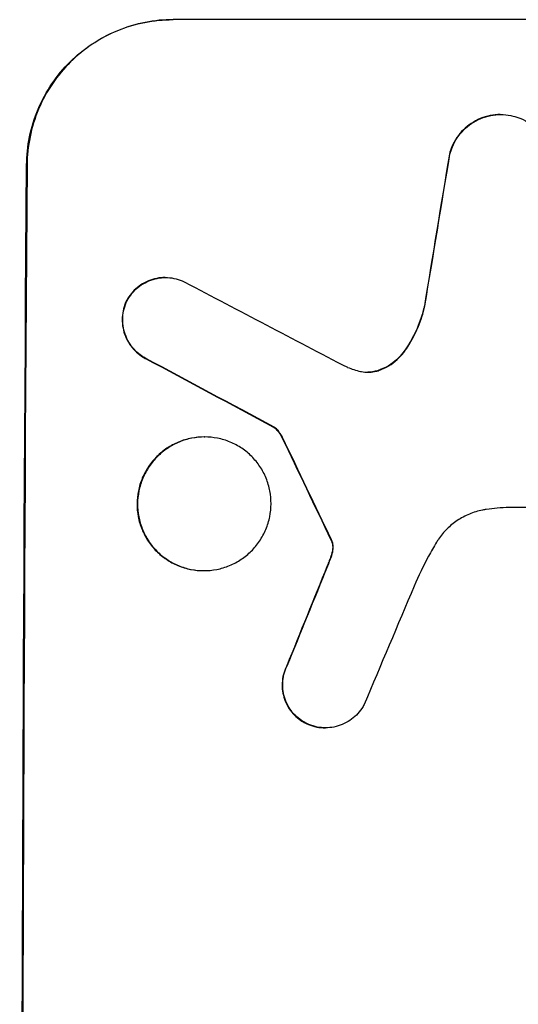
# Model space of a CAD drawing. Units: millimetres. Extents: x -6610 to 5784, y -4518 to 4621.
# Drawn here: x 3777 to 3829, y 604 to 706 of the extents above; entities that cross this region are included whole.
import ezdxf

# ---------------------------------------------------------------- set-up
doc = ezdxf.new("R2010")
doc.units = ezdxf.units.MM
doc.header["$LTSCALE"] = 20
doc.layers.add('2d', color=230, linetype='Continuous')

msp = doc.modelspace()

# ---------------------------------------------------------------- linework, layer by layer
at = {"layer": '2d'}
for p, q in [((3792.95, 705.66), (3793.01, 705.66)), ((3867.9, 705.66), (3793.01, 705.66)), ((3826.82, 695.85), (3826.88, 695.85)), ((3821.56, 691.76), (3821.62, 691.76)), ((3777.91, 690.66), (3777.86, 690.66)), ((3792.17, 679), (3792.23, 679)), ((3788.16, 676.56), (3788.21, 676.56)), ((3818.97, 676.06), (3819.03, 676.06)), ((3816.9, 671.41), (3816.95, 671.41)), ((3790.13, 670.65), (3790.18, 670.65)), ((3814.27, 669.42), (3814.32, 669.42)), ((3803.38, 663.55), (3803.44, 663.55)), ((3796.22, 662.53), (3796.27, 662.53)), ((3804.25, 662.48), (3804.31, 662.48)), ((3850.3, 655.25), (3827.73, 655.25)), ((3809.32, 651.89), (3809.37, 651.89)), ((3809.42, 651.66), (3809.48, 651.66)), ((3809.49, 650.92), (3809.54, 650.92)), ((3809.3, 650.16), (3809.36, 650.16)), ((3796.14, 648.71), (3796.19, 648.71)), ((3808.94, 649.21), (3808.99, 649.21)), ((3804.74, 638.87), (3804.8, 638.87)), ((3806.69, 632.95), (3806.74, 632.95)), ((3808.71, 632.46), (3808.76, 632.46))]:
    msp.add_line(p, q, dxfattribs=at)
for centre, major_axis, ratio, start_param, end_param in [((3854.69, 541), (174.29, 1098.96), 0.051055, 1.44128, 1.455684), ((3834.89, 541), (0, 1099), 0.052336, 1.434197, 1.707396), ((4114.54, 541), (-2102.91, 1097.75), 0.011213, 1.423734, 1.431815), ((4090.21, 541), (-2060.31, 1098.74), 0.011594, 1.430816, 1.437315), ((3920.22, 541), (-532.99, 1098.77), 0.042385, 1.439474, 1.449165), ((3822.81, 541), (441.47, 1098.82), 0.045077, 1.490283, 1.499736), ((3830.81, 541), (459.48, 1097.81), 0.04455, 1.492641, 1.503831)]:
    msp.add_ellipse(centre, major_axis=major_axis, ratio=ratio, start_param=start_param, end_param=end_param, dxfattribs=at)
at = {"layer": '2d', "extrusion": (0, 0, -1)}
for centre, major_axis, ratio, start_param, end_param in [((3854.69, 541), (174.13, 1097.96), 0.051055, -1.455571, -1.441154), ((3834.89, 541), (0, 1100), 0.052336, 4.575914, 4.848864), ((4090.21, 541), (-2058.44, 1097.74), 0.011594, -1.437213, -1.430708), ((3920.22, 541), (-532.5, 1097.77), 0.042385, -1.449073, -1.439373), ((3822.81, 541), (441.07, 1097.82), 0.045077, -1.499655, -1.490192)]:
    msp.add_ellipse(centre, major_axis=major_axis, ratio=ratio, start_param=start_param, end_param=end_param, dxfattribs=at)
at = {"layer": '2d'}
for points, knots in [([(3777.86, 690.66), (3777.87, 691.6), (3777.96, 692.57), (3778.36, 694.51), (3778.66, 695.48), (3779.44, 697.33), (3779.92, 698.22), (3781.04, 699.86), (3781.67, 700.62), (3783.02, 701.95), (3783.77, 702.57), (3785.41, 703.66), (3786.29, 704.14), (3788.14, 704.9), (3789.1, 705.19), (3791.04, 705.57), (3792.01, 705.66), (3792.95, 705.66)], [-22.716961, -22.716961, -22.716961, -22.716961, -19.86175, -19.86175, -17.006539, -17.006539, -14.151328, -14.151328, -11.296117, -11.296117, -8.472088, -8.472088, -5.648058, -5.648058, -2.824029, -2.824029, 0, 0, 0, 0]), ([(3793.01, 705.66), (3792.07, 705.66), (3791.09, 705.57), (3789.16, 705.19), (3788.19, 704.9), (3786.35, 704.14), (3785.46, 703.66), (3783.82, 702.57), (3783.07, 701.95), (3781.73, 700.62), (3781.09, 699.86), (3779.97, 698.22), (3779.49, 697.33), (3778.71, 695.48), (3778.41, 694.51), (3778.02, 692.57), (3777.92, 691.6), (3777.91, 690.66)], [0, 0, 0, 0, 2.824027, 2.824027, 5.648054, 5.648054, 8.472082, 8.472082, 11.296109, 11.296109, 14.151375, 14.151375, 17.006642, 17.006642, 19.861909, 19.861909, 22.717175, 22.717175, 22.717175, 22.717175]), ([(3826.82, 695.85), (3826.48, 695.85), (3826.13, 695.81), (3825.44, 695.68), (3825.09, 695.57), (3824.43, 695.3), (3824.11, 695.13), (3823.52, 694.73), (3823.25, 694.51), (3822.76, 694.03), (3822.54, 693.76), (3822.13, 693.17), (3821.96, 692.85), (3821.72, 692.27), (3821.63, 692.02), (3821.56, 691.76)], [16.343406, 16.343406, 16.343406, 16.343406, 17.359629, 17.359629, 18.375853, 18.375853, 19.392077, 19.392077, 20.4083, 20.4083, 21.4353, 21.4353, 22.462301, 22.462301, 23.221494, 23.221494, 23.221494, 23.221494]), ([(3821.62, 691.76), (3821.68, 692.02), (3821.77, 692.27), (3822.01, 692.84), (3822.18, 693.16), (3822.58, 693.75), (3822.81, 694.03), (3823.29, 694.5), (3823.56, 694.73), (3824.15, 695.13), (3824.47, 695.3), (3825.14, 695.57), (3825.49, 695.68), (3826.19, 695.81), (3826.54, 695.85), (3827.21, 695.85), (3827.56, 695.81), (3827.99, 695.73), (3828.06, 695.71), (3828.14, 695.7)], [9.465229, 9.465229, 9.465229, 9.465229, 10.219432, 10.219432, 11.243862, 11.243862, 12.268291, 12.268291, 13.287105, 13.287105, 14.305919, 14.305919, 15.324733, 15.324733, 16.343547, 16.343547, 17.35977, 17.35977, 17.583641, 17.583641, 17.583641, 17.583641]), ([(3828.14, 695.7), (3828.41, 695.63), (3828.68, 695.54), (3829.27, 695.3), (3829.58, 695.13), (3830.17, 694.73), (3830.43, 694.51), (3830.91, 694.03), (3831.13, 693.76), (3831.52, 693.17), (3831.69, 692.85), (3831.96, 692.19), (3832.06, 691.84), (3832.19, 691.15), (3832.22, 690.8), (3832.21, 690.13), (3832.18, 689.78), (3832.1, 689.39), (3832.09, 689.35), (3832.08, 689.3)], [17.536676, 17.536676, 17.536676, 17.536676, 18.331905, 18.331905, 19.347988, 19.347988, 20.36407, 20.36407, 21.385754, 21.385754, 22.407438, 22.407438, 23.429122, 23.429122, 24.450805, 24.450805, 25.47213, 25.47213, 25.595535, 25.595535, 25.595535, 25.595535]), ([(3792.17, 679), (3791.89, 679), (3791.6, 678.98), (3791.02, 678.86), (3790.73, 678.78), (3790.18, 678.55), (3789.91, 678.4), (3789.42, 678.08), (3789.19, 677.89), (3788.79, 677.49), (3788.6, 677.26), (3788.34, 676.87), (3788.24, 676.72), (3788.16, 676.56)], [13.600359, 13.600359, 13.600359, 13.600359, 14.446907, 14.446907, 15.293456, 15.293456, 16.140004, 16.140004, 16.986552, 16.986552, 17.840233, 17.840233, 18.350051, 18.350051, 18.350051, 18.350051]), ([(3788.21, 676.56), (3788.3, 676.72), (3788.39, 676.87), (3788.66, 677.26), (3788.84, 677.49), (3789.25, 677.89), (3789.47, 678.08), (3789.96, 678.4), (3790.23, 678.55), (3790.78, 678.78), (3791.07, 678.86), (3791.65, 678.98), (3791.94, 679), (3792.51, 679), (3792.8, 678.98), (3793.38, 678.86), (3793.67, 678.77), (3794.04, 678.62), (3794.13, 678.58), (3794.22, 678.53)], [8.850734, 8.850734, 8.850734, 8.850734, 9.360564, 9.360564, 10.214257, 10.214257, 11.060805, 11.060805, 11.907353, 11.907353, 12.753901, 12.753901, 13.600448, 13.600448, 14.44871, 14.44871, 15.296971, 15.296971, 15.589388, 15.589388, 15.589388, 15.589388]), ([(3788.16, 676.56), (3788.14, 676.51), (3788.12, 676.47), (3787.98, 676.14), (3787.89, 675.85), (3787.77, 675.26), (3787.74, 674.96), (3787.74, 674.39), (3787.77, 674.09), (3787.88, 673.5), (3787.96, 673.21), (3788.19, 672.65), (3788.34, 672.38), (3788.67, 671.88), (3788.86, 671.65), (3789.26, 671.25), (3789.48, 671.06), (3789.86, 670.8), (3789.99, 670.72), (3790.13, 670.65)], [18.83414, 18.83414, 18.83414, 18.83414, 18.977404, 18.977404, 19.842143, 19.842143, 20.706883, 20.706883, 21.571393, 21.571393, 22.435903, 22.435903, 23.300414, 23.300414, 24.164924, 24.164924, 25.025734, 25.025734, 25.470581, 25.470581, 25.470581, 25.470581]), ([(3790.18, 670.65), (3790.05, 670.72), (3789.92, 670.8), (3789.54, 671.05), (3789.31, 671.24), (3788.91, 671.65), (3788.72, 671.88), (3788.39, 672.37), (3788.25, 672.64), (3788.02, 673.21), (3787.93, 673.5), (3787.82, 674.09), (3787.79, 674.39), (3787.8, 674.96), (3787.83, 675.26), (3787.95, 675.85), (3788.04, 676.14), (3788.17, 676.47), (3788.19, 676.51), (3788.21, 676.56)], [2.13734, 2.13734, 2.13734, 2.13734, 2.577555, 2.577555, 3.43674, 3.43674, 4.302886, 4.302886, 5.169033, 5.169033, 6.035179, 6.035179, 6.901326, 6.901326, 7.767818, 7.767818, 8.634311, 8.634311, 8.774326, 8.774326, 8.774326, 8.774326]), ([(3818.97, 676.06), (3818.93, 675.86), (3818.88, 675.66), (3818.61, 674.69), (3818.32, 673.93), (3817.66, 672.57), (3817.3, 671.97), (3816.9, 671.41)], [20.04085, 20.04085, 20.04085, 20.04085, 20.634888, 20.634888, 22.93288, 22.93288, 24.89749, 24.89749, 24.89749, 24.89749]), ([(3816.95, 671.41), (3817.01, 671.49), (3817.06, 671.56), (3817.59, 672.34), (3818, 673.09), (3818.63, 674.59), (3818.86, 675.32), (3819.03, 676.06)], [11.780497, 11.780497, 11.780497, 11.780497, 12.04571, 12.04571, 14.470791, 14.470791, 16.647521, 16.647521, 16.647521, 16.647521]), ([(3816.9, 671.41), (3816.72, 671.15), (3816.51, 670.91), (3816.05, 670.45), (3815.78, 670.23), (3815.18, 669.83), (3814.86, 669.66), (3814.44, 669.48), (3814.35, 669.45), (3814.27, 669.42)], [27.910973, 27.910973, 27.910973, 27.910973, 28.831176, 28.831176, 29.856, 29.856, 30.880823, 30.880823, 31.143865, 31.143865, 31.143865, 31.143865]), ([(3814.32, 669.42), (3814.41, 669.45), (3814.5, 669.49), (3814.92, 669.66), (3815.24, 669.83), (3815.84, 670.23), (3816.11, 670.46), (3816.57, 670.91), (3816.77, 671.15), (3816.95, 671.41)], [1.786811, 1.786811, 1.786811, 1.786811, 2.053494, 2.053494, 3.080241, 3.080241, 4.106987, 4.106987, 5.019799, 5.019799, 5.019799, 5.019799]), ([(3812.38, 669.3), (3812.41, 669.3), (3812.44, 669.29), (3812.7, 669.24), (3812.92, 669.22), (3813.15, 669.22), (3813.36, 669.22), (3813.59, 669.24), (3813.99, 669.32), (3814.15, 669.36), (3814.32, 669.42)], [-0.752218, -0.752218, -0.752218, -0.752218, -0.6616, -0.6616, 0, 0, 0, 0.660376, 0.660376, 1.151235, 1.151235, 1.151235, 1.151235]), ([(3814.27, 669.42), (3814.1, 669.36), (3813.93, 669.32), (3813.55, 669.24), (3813.33, 669.22), (3813.12, 669.22)], [-1.151234, -1.151234, -1.151234, -1.151234, -0.660377, -0.660377, -0.026349, -0.026349, -0.026349, -0.026349]), ([(3803.38, 663.55), (3803.5, 663.47), (3803.6, 663.38), (3803.82, 663.15), (3803.94, 663.01), (3804.12, 662.74), (3804.19, 662.61), (3804.25, 662.48)], [10.148539, 10.148539, 10.148539, 10.148539, 10.559312, 10.559312, 11.089445, 11.089445, 11.503969, 11.503969, 11.503969, 11.503969]), ([(3804.31, 662.48), (3804.25, 662.61), (3804.17, 662.74), (3803.99, 663.01), (3803.88, 663.15), (3803.66, 663.38), (3803.55, 663.47), (3803.44, 663.55)], [5.402185, 5.402185, 5.402185, 5.402185, 5.816716, 5.816716, 6.346855, 6.346855, 6.757623, 6.757623, 6.757623, 6.757623]), ([(3796.22, 662.53), (3795.78, 662.53), (3795.34, 662.48), (3794.44, 662.31), (3794, 662.18), (3793.15, 661.82), (3792.74, 661.61), (3791.99, 661.1), (3791.64, 660.81), (3791.02, 660.2), (3790.73, 659.85), (3790.22, 659.1), (3790, 658.69), (3789.64, 657.84), (3789.5, 657.39), (3789.32, 656.5), (3789.28, 656.05), (3789.28, 655.18), (3789.31, 654.73), (3789.48, 653.84), (3789.62, 653.4), (3789.96, 652.54), (3790.18, 652.14), (3790.68, 651.38), (3790.97, 651.03), (3791.58, 650.42), (3791.93, 650.13), (3792.68, 649.63), (3793.08, 649.41), (3793.93, 649.06), (3794.37, 648.92), (3795.26, 648.75), (3795.71, 648.71), (3796.14, 648.71)], [20.879786, 20.879786, 20.879786, 20.879786, 22.180865, 22.180865, 23.481943, 23.481943, 24.783021, 24.783021, 26.084099, 26.084099, 27.393365, 27.393365, 28.702631, 28.702631, 30.011897, 30.011897, 31.321162, 31.321162, 32.629754, 32.629754, 33.938345, 33.938345, 35.246937, 35.246937, 36.555528, 36.555528, 37.856538, 37.856538, 39.157549, 39.157549, 40.458559, 40.458559, 41.75957, 41.75957, 41.75957, 41.75957]), ([(3796.19, 648.71), (3795.76, 648.71), (3795.31, 648.75), (3794.42, 648.92), (3793.98, 649.06), (3793.13, 649.41), (3792.72, 649.63), (3791.97, 650.14), (3791.63, 650.42), (3791.02, 651.04), (3790.73, 651.38), (3790.23, 652.14), (3790.01, 652.55), (3789.67, 653.4), (3789.54, 653.84), (3789.37, 654.73), (3789.33, 655.18), (3789.33, 656.05), (3789.38, 656.5), (3789.56, 657.39), (3789.69, 657.83), (3790.05, 658.68), (3790.27, 659.09), (3790.78, 659.85), (3791.07, 660.19), (3791.69, 660.81), (3792.03, 661.1), (3792.79, 661.6), (3793.2, 661.82), (3794.05, 662.18), (3794.49, 662.31), (3795.39, 662.48), (3795.84, 662.53), (3796.7, 662.53), (3797.15, 662.48), (3798.04, 662.31), (3798.48, 662.18), (3799.33, 661.82), (3799.73, 661.61), (3800.48, 661.1), (3800.83, 660.81), (3801.44, 660.2), (3801.72, 659.85), (3802.23, 659.1), (3802.45, 658.69), (3802.79, 657.84), (3802.92, 657.39), (3803.09, 656.5), (3803.13, 656.05), (3803.13, 655.18), (3803.08, 654.73), (3802.91, 653.84), (3802.77, 653.4), (3802.41, 652.54), (3802.19, 652.14), (3801.68, 651.38), (3801.39, 651.03), (3800.77, 650.42), (3800.42, 650.13), (3799.67, 649.63), (3799.26, 649.41), (3798.41, 649.06), (3797.97, 648.92), (3797.07, 648.75), (3796.63, 648.71), (3796.19, 648.71)], [0, 0, 0, 0, 1.302767, 1.302767, 2.605533, 2.605533, 3.9083, 3.9083, 5.211067, 5.211067, 6.517915, 6.517915, 7.824763, 7.824763, 9.131611, 9.131611, 10.438459, 10.438459, 11.745754, 11.745754, 13.05305, 13.05305, 14.360346, 14.360346, 15.667642, 15.667642, 16.970704, 16.970704, 18.273767, 18.273767, 19.576829, 19.576829, 20.879892, 20.879892, 22.180969, 22.180969, 23.482047, 23.482047, 24.783125, 24.783125, 26.084202, 26.084202, 27.393482, 27.393482, 28.702762, 28.702762, 30.012043, 30.012043, 31.321323, 31.321323, 32.629927, 32.629927, 33.938532, 33.938532, 35.247137, 35.247137, 36.555741, 36.555741, 37.856751, 37.856751, 39.157761, 39.157761, 40.45877, 40.45877, 41.75978, 41.75978, 41.75978, 41.75978]), ([(3825.38, 655.03), (3825.24, 655.01), (3825.11, 654.99), (3824.52, 654.87), (3824.06, 654.74), (3823.19, 654.37), (3822.77, 654.15), (3821.99, 653.63), (3821.63, 653.33), (3821, 652.7), (3820.7, 652.35), (3820.37, 651.86), (3820.31, 651.76), (3820.24, 651.65)], [22.403188, 22.403188, 22.403188, 22.403188, 22.791062, 22.791062, 24.128418, 24.128418, 25.465774, 25.465774, 26.80313, 26.80313, 28.147853, 28.147853, 28.497923, 28.497923, 28.497923, 28.497923]), ([(3827.73, 655.25), (3827.33, 655.23), (3826.92, 655.2), (3826.14, 655.13), (3825.76, 655.08), (3825.38, 655.03)], [86.458175, 86.458175, 86.458175, 86.458175, 87.649926, 87.649926, 88.762888, 88.762888, 88.762888, 88.762888]), ([(3809.32, 651.89), (3809.35, 651.85), (3809.37, 651.8), (3809.4, 651.72), (3809.41, 651.69), (3809.42, 651.66)], [4.6719747, 4.6719747, 4.6719747, 4.6719747, 4.8178878, 4.8178878, 4.916916, 4.916916, 4.916916, 4.916916]), ([(3809.48, 651.66), (3809.47, 651.69), (3809.45, 651.72), (3809.42, 651.8), (3809.4, 651.85), (3809.37, 651.89)], [2.0926557, 2.0926557, 2.0926557, 2.0926557, 2.1911242, 2.1911242, 2.33758, 2.33758, 2.33758, 2.33758]), ([(3809.42, 651.66), (3809.44, 651.59), (3809.46, 651.53), (3809.49, 651.35), (3809.5, 651.24), (3809.5, 651.06), (3809.5, 650.99), (3809.49, 650.92)], [7.560409, 7.560409, 7.560409, 7.560409, 7.7459301, 7.7459301, 8.0837077, 8.0837077, 8.2830923, 8.2830923, 8.2830923, 8.2830923]), ([(3809.54, 650.92), (3809.55, 650.99), (3809.55, 651.06), (3809.55, 651.24), (3809.54, 651.35), (3809.51, 651.53), (3809.49, 651.59), (3809.48, 651.66)], [2.4950685, 2.4950685, 2.4950685, 2.4950685, 2.6944548, 2.6944548, 3.0322357, 3.0322357, 3.2177581, 3.2177581, 3.2177581, 3.2177581]), ([(3820.24, 651.65), (3819.95, 651.17), (3819.68, 650.69), (3818.87, 649.2), (3818.37, 648.17), (3817.93, 647.12)], [140.151651, 140.151651, 140.151651, 140.151651, 141.733596, 141.733596, 144.964198, 144.964198, 144.964198, 144.964198]), ([(3809.49, 650.92), (3809.48, 650.84), (3809.46, 650.75), (3809.41, 650.49), (3809.37, 650.32), (3809.3, 650.16)], [15.1157822, 15.1157822, 15.1157822, 15.1157822, 15.3682275, 15.3682275, 15.8663992, 15.8663992, 15.8663992, 15.8663992]), ([(3809.36, 650.16), (3809.42, 650.32), (3809.47, 650.49), (3809.52, 650.75), (3809.53, 650.84), (3809.54, 650.92)], [3.8024315, 3.8024315, 3.8024315, 3.8024315, 4.300607, 4.300607, 4.5530548, 4.5530548, 4.5530548, 4.5530548]), ([(3809.3, 650.16), (3809.25, 650.02), (3809.2, 649.87), (3809.08, 649.56), (3809.01, 649.38), (3808.94, 649.21)], [18.3714726, 18.3714726, 18.3714726, 18.3714726, 18.8001206, 18.8001206, 19.3312164, 19.3312164, 19.3312164, 19.3312164]), ([(3804.74, 638.87), (3804.7, 638.78), (3804.66, 638.69), (3804.5, 638.32), (3804.42, 638.04), (3804.3, 637.46), (3804.28, 637.18), (3804.27, 636.62), (3804.3, 636.33), (3804.41, 635.76), (3804.49, 635.48), (3804.71, 634.93), (3804.85, 634.67), (3805.18, 634.19), (3805.36, 633.96), (3805.75, 633.57), (3805.97, 633.39), (3806.36, 633.12), (3806.52, 633.03), (3806.69, 632.95)], [18.095922, 18.095922, 18.095922, 18.095922, 18.380393, 18.380393, 19.216938, 19.216938, 20.053484, 20.053484, 20.889877, 20.889877, 21.72627, 21.72627, 22.562662, 22.562662, 23.399055, 23.399055, 24.233617, 24.233617, 24.759384, 24.759384, 24.759384, 24.759384]), ([(3806.74, 632.95), (3806.58, 633.03), (3806.42, 633.12), (3806.03, 633.39), (3805.81, 633.57), (3805.41, 633.96), (3805.23, 634.19), (3804.91, 634.67), (3804.77, 634.93), (3804.54, 635.48), (3804.46, 635.76), (3804.35, 636.33), (3804.33, 636.62), (3804.33, 637.18), (3804.36, 637.46), (3804.47, 638.04), (3804.56, 638.32), (3804.71, 638.69), (3804.75, 638.78), (3804.8, 638.87)], [1.977804, 1.977804, 1.977804, 1.977804, 2.501294, 2.501294, 3.335059, 3.335059, 4.172254, 4.172254, 5.00945, 5.00945, 5.846645, 5.846645, 6.683841, 6.683841, 7.521267, 7.521267, 8.358694, 8.358694, 8.641542, 8.641542, 8.641542, 8.641542]), ([(3812.76, 634.88), (3812.68, 634.74), (3812.6, 634.59), (3812.34, 634.21), (3812.15, 633.98), (3811.75, 633.58), (3811.52, 633.4), (3811.03, 633.06), (3810.76, 632.92), (3810.21, 632.69), (3809.92, 632.6), (3809.34, 632.49), (3809.05, 632.46), (3808.76, 632.46), (3808.48, 632.46), (3808.19, 632.49), (3807.61, 632.6), (3807.32, 632.69), (3806.94, 632.85), (3806.84, 632.89), (3806.74, 632.95)], [-4.722654, -4.722654, -4.722654, -4.722654, -4.247569, -4.247569, -3.39656, -3.39656, -2.54742, -2.54742, -1.69828, -1.69828, -0.84914, -0.84914, 0, 0, 0, 0.848327, 0.848327, 1.696655, 1.696655, 2.012349, 2.012349, 2.012349, 2.012349]), ([(3806.69, 632.95), (3806.79, 632.9), (3806.89, 632.85), (3807.27, 632.69), (3807.56, 632.6), (3808.14, 632.49), (3808.43, 632.46), (3808.71, 632.46)], [-2.012466, -2.012466, -2.012466, -2.012466, -1.698278, -1.698278, -0.849139, -0.849139, 0, 0, 0, 0])]:
    msp.add_open_spline(points, degree=3, knots=knots, dxfattribs=at)
for points in [[(3811.03, 669.72), (3811.47, 669.55), (3811.92, 669.41), (3812.38, 669.3)], [(3808.99, 649.21), (3809.12, 649.52), (3809.24, 649.84), (3809.36, 650.16)]]:
    msp.add_open_spline(points, degree=3, dxfattribs=at)

doc.saveas('drawing.dxf')
